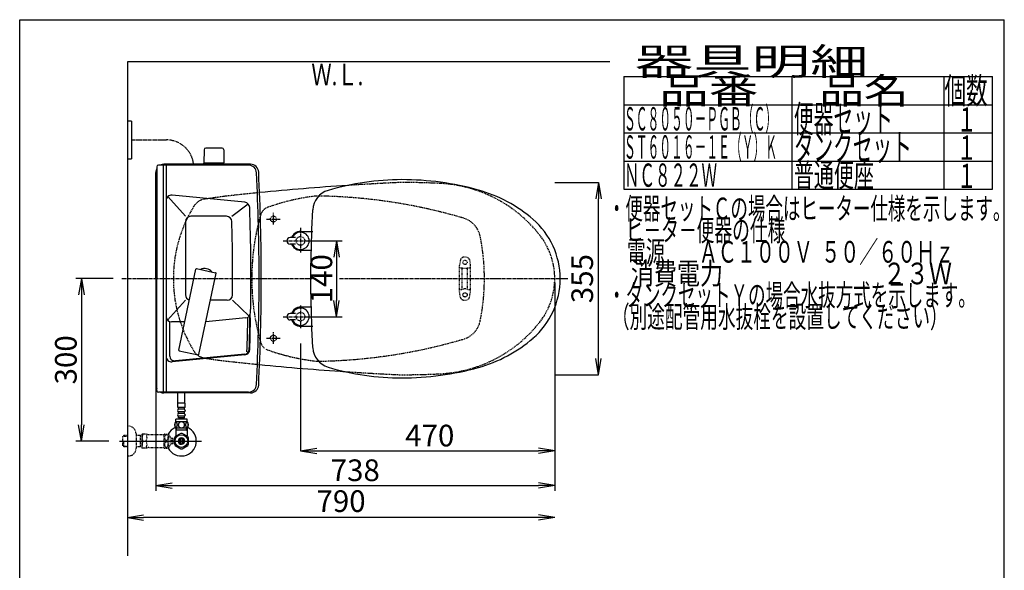
# Model space of a CAD drawing. Extents: x 0 to 2000, y 13 to 2915.
# Drawn here: x 180 to 2000, y 1898 to 2915 of the extents above; entities that cross this region are included whole.
import ezdxf
from ezdxf.enums import TextEntityAlignment as Align

# ---------------------------------------------------------------- set-up
doc = ezdxf.new("R2010")
doc.units = 0
for name, pattern in [('EXLTYPE1', [3, 2, -1]), ('EXLTYPE2', [2, 1, -1]), ('EXLTYPE3', [10, 7, -1, 1, -1])]:
    doc.linetypes.add(name, pattern=pattern)
doc.layers.get('0').update_dxf_attribs({"linetype": 'CONTINUOUS'})
doc.layers.get('DEFPOINTS').update_dxf_attribs({"linetype": 'CONTINUOUS'})
for name, color, linetype in [('タンク', 7, 'CONTINUOUS'), ('便器', 7, 'CONTINUOUS'), ('便座', 7, 'CONTINUOUS'), ('器具明細表', 7, 'CONTINUOUS'), ('寸法', 7, 'CONTINUOUS'), ('枠', 7, 'CONTINUOUS'), ('止水栓', 7, 'CONTINUOUS')]:
    doc.layers.add(name, color=color, linetype=linetype)
doc.styles.add('EXCADDIM1', font='monotxt', dxfattribs={"width": 0.84, "bigfont": 'extfont'})
doc.styles.add('EXCADSTD', font='monotxt', dxfattribs={"bigfont": 'extfont'})
doc.styles.get("Standard").update_dxf_attribs({"font": 'monotxt', "bigfont": 'extfont'})
doc.dimstyles.new('ISO-25', dxfattribs={"dimtxt": 2.5, "dimasz": 2.5, "dimexe": 1.25, "dimexo": 0.625, "dimtad": 1, "dimtxsty": 'STANDARD', "dimcen": 2.5, "dimazin": 3, "dimtfac": 1, "dimtmove": 0, "dimatfit": 3})

# ---------------------------------------------------------------- blocks, each defined once
blk = doc.blocks.new('EX_NORM')
at = {"color": 0, "linetype": 'CONTINUOUS'}
for q in [(-1, 0.167), (-1, 0), (-1, -0.167)]:
    blk.add_line((0, 0), q, dxfattribs=at)
blk = doc.blocks.new('*D15')
at = {"layer": 'DEFPOINTS', "color": 0}
for p in [(712, 2506.7), (712, 2366.7), (765.8, 2366.7)]:
    blk.add_point(p, dxfattribs=at)
at = {"layer": '寸法', "color": 3, "linetype": 'CONTINUOUS'}
for p, q in [((719, 2506.7), (775.8, 2506.7)), ((765.8, 2476.7), (765.8, 2396.7)), ((719, 2366.7), (775.8, 2366.7))]:
    blk.add_line(p, q, dxfattribs=at)
at = {"layer": '寸法', "color": 3, "xscale": 30, "yscale": 30, "zscale": 30}
for p, rotation in [((765.8, 2506.7), 90), ((765.8, 2366.7), 270)]:
    blk.add_blockref('EX_NORM', p, dxfattribs=dict(at, rotation=rotation))
at = {"layer": '寸法', "color": 2, "insert": (742.8, 2436.7), "char_height": 40, "attachment_point": 5, "rotation": 90, "style": 'EXCADDIM1'}
blk.add_mtext('140', dxfattribs=at)
blk = doc.blocks.new('*D30')
at = {"layer": 'DEFPOINTS', "color": 0}
for p in [(1169, 2395), (699, 2317), (1169, 2119)]:
    blk.add_point(p, dxfattribs=at)
at = {"layer": '寸法', "color": 3, "linetype": 'CONTINUOUS'}
for p, q in [((699, 2317), (699, 2119)), ((729, 2119), (1139, 2119))]:
    blk.add_line(p, q, dxfattribs=at)
at = {"layer": '寸法', "color": 3, "xscale": 30, "yscale": 30, "zscale": 30, "rotation": 180}
blk.add_blockref('EX_NORM', (699, 2119), dxfattribs=at)
at = {"layer": '寸法', "color": 3, "xscale": 30, "yscale": 30, "zscale": 30}
blk.add_blockref('EX_NORM', (1169, 2119), dxfattribs=at)
at = {"layer": '寸法', "color": 2, "insert": (938, 2142), "char_height": 40, "attachment_point": 5, "style": 'EXCADDIM1'}
blk.add_mtext('470', dxfattribs=at)
blk = doc.blocks.new('*D31')
at = {"layer": 'DEFPOINTS', "color": 0}
for p in [(1169, 2614.5), (1250, 2614.5), (1169, 2259.5)]:
    blk.add_point(p, dxfattribs=at)
at = {"layer": '寸法', "color": 3, "linetype": 'CONTINUOUS'}
for p, q in [((1169, 2614.5), (1250, 2614.5)), ((1250, 2289.5), (1250, 2584.5)), ((1169, 2259.5), (1250, 2259.5))]:
    blk.add_line(p, q, dxfattribs=at)
at = {"layer": '寸法', "color": 3, "xscale": 30, "yscale": 30, "zscale": 30}
for p, rotation in [((1250, 2614.5), 90), ((1250, 2259.5), 270)]:
    blk.add_blockref('EX_NORM', p, dxfattribs=dict(at, rotation=rotation))
at = {"layer": '寸法', "color": 2, "insert": (1225, 2437), "char_height": 40, "attachment_point": 5, "rotation": 90, "style": 'EXCADDIM1'}
blk.add_mtext('355', dxfattribs=at)
blk = doc.blocks.new('*D32')
at = {"layer": 'DEFPOINTS', "color": 0}
for p in [(379, 2437), (294, 2137), (370.7, 2137)]:
    blk.add_point(p, dxfattribs=at)
at = {"layer": '寸法', "color": 3, "linetype": 'CONTINUOUS'}
for p, q in [((352.9, 2437), (284, 2437)), ((294, 2407), (294, 2167)), ((344.6, 2137), (284, 2137))]:
    blk.add_line(p, q, dxfattribs=at)
at = {"layer": '寸法', "color": 3, "xscale": 30, "yscale": 30, "zscale": 30}
for p, rotation in [((294, 2437), 90), ((294, 2137), 270)]:
    blk.add_blockref('EX_NORM', p, dxfattribs=dict(at, rotation=rotation))
at = {"layer": '寸法', "color": 2, "insert": (270.5, 2287), "char_height": 40, "attachment_point": 5, "rotation": 90, "style": 'EXCADDIM1'}
blk.add_mtext('300', dxfattribs=at)
blk = doc.blocks.new('*D34')
at = {"layer": 'DEFPOINTS', "color": 0}
for p in [(431.6, 2437), (1169, 2437), (1169, 2055)]:
    blk.add_point(p, dxfattribs=at)
at = {"layer": '寸法', "color": 3, "linetype": 'CONTINUOUS'}
for p, q in [((431.6, 2430), (431.6, 2045)), ((1169, 2430), (1169, 2045)), ((461.6, 2055), (1139, 2055))]:
    blk.add_line(p, q, dxfattribs=at)
at = {"layer": '寸法', "color": 3, "xscale": 30, "yscale": 30, "zscale": 30, "rotation": 180}
blk.add_blockref('EX_NORM', (431.6, 2055), dxfattribs=at)
at = {"layer": '寸法', "color": 3, "xscale": 30, "yscale": 30, "zscale": 30}
blk.add_blockref('EX_NORM', (1169, 2055), dxfattribs=at)
at = {"layer": '寸法', "color": 2, "insert": (800.3, 2078), "char_height": 40, "attachment_point": 5, "style": 'EXCADDIM1'}
blk.add_mtext('738', dxfattribs=at)
blk = doc.blocks.new('*D35')
at = {"layer": 'DEFPOINTS', "color": 0}
for p in [(379, 2025), (1169, 2027), (379, 1996)]:
    blk.add_point(p, dxfattribs=at)
at = {"layer": '寸法', "color": 3, "linetype": 'CONTINUOUS'}
blk.add_line((1139, 1996), (409, 1996), dxfattribs=at)
at = {"layer": '寸法', "color": 3, "xscale": 30, "yscale": 30, "zscale": 30, "rotation": 180}
blk.add_blockref('EX_NORM', (379, 1996), dxfattribs=at)
at = {"layer": '寸法', "color": 3, "xscale": 30, "yscale": 30, "zscale": 30}
blk.add_blockref('EX_NORM', (1169, 1996), dxfattribs=at)
at = {"layer": '寸法', "color": 2, "insert": (774, 2021), "char_height": 40, "attachment_point": 5, "style": 'EXCADDIM1'}
blk.add_mtext('790', dxfattribs=at)

msp = doc.modelspace()

# ---------------------------------------------------------------- linework, layer by layer
at = {"layer": 'タンク', "color": 6, "linetype": 'CONTINUOUS'}
for p, q in [((554.071, 2677.945), (523.963, 2677.945)), ((520.963, 2674.999), (520.517, 2650.545)), ((557.071, 2674.999), (557.517, 2650.545)), ((520.517, 2648), (520.517, 2649.945)), ((557.517, 2649.945), (520.517, 2649.945)), ((557.517, 2648), (557.517, 2649.945)), ((690.034, 2512.699), (680.034, 2512.699)), ((699.034, 2524.2), (721.632, 2524.2)), ((690.034, 2500.699), (680.034, 2500.699)), ((718.401, 2489.2), (699.034, 2489.2)), ((473.997, 2305.007), (505.808, 2454.664)), ((506.994, 2455.434), (542.207, 2447.949)), ((511.167, 2297.106), (542.977, 2446.763)), ((718.401, 2384.2), (699.034, 2384.2)), ((690.034, 2372.701), (680.034, 2372.701)), ((690.034, 2360.701), (680.034, 2360.701)), ((699.034, 2349.2), (721.632, 2349.2)), ((474.768, 2303.821), (509.981, 2296.336))]:
    msp.add_line(p, q, dxfattribs=at)
at = {"layer": 'タンク', "color": 2, "linetype": 'CONTINUOUS'}
for p, q in [((433.422, 2643.621), (433.422, 2437)), ((602.798, 2646.621), (436.422, 2646.621)), ((606.749, 2648), (446.572, 2648)), ((431.572, 2437), (431.572, 2633)), ((431.572, 2437), (431.572, 2241)), ((433.422, 2230.379), (433.422, 2437)), ((602.798, 2227.379), (436.422, 2227.379)), ((606.749, 2226), (446.572, 2226))]:
    msp.add_line(p, q, dxfattribs=at)
at = {"layer": 'タンク', "color": 4, "linetype": 'CONTINUOUS'}
for p, q in [((445.422, 2646.621), (445.422, 2227.379)), ((450.716, 2645.2), (450.716, 2227.379)), ((486.572, 2552), (453.974, 2588.366)), ((596.226, 2577.849), (461.684, 2590.933)), ((571.919, 2552), (602.303, 2574.993)), ((562.19, 2552), (496.572, 2552)), ((486.572, 2542), (486.572, 2407)), ((486.572, 2397), (453.487, 2360.091)), ((563.459, 2397), (532.4, 2397)), ((604.296, 2367.62), (573.372, 2397)), ((457.017, 2357), (457.017, 2295)), ((485.049, 2357), (460.716, 2357)), ((597.881, 2364.413), (523.947, 2357.231)), ((596.238, 2296.53), (461.684, 2283.446)), ((596.142, 2297.525), (467.985, 2285.063))]:
    msp.add_line(p, q, dxfattribs=at)
at = {"layer": 'タンク', "color": 6, "linetype": 'EXLTYPE3'}
for p, q in [((667.217, 2506.7), (726.814, 2506.7)), ((667.217, 2366.7), (726.814, 2366.7))]:
    msp.add_line(p, q, dxfattribs=at)
at = {"layer": 'タンク', "color": 6, "linetype": 'CONTINUOUS'}
for centre, radius, start, end in [((523.963, 2674.945), 3, 90, 178.954573), ((554.071, 2674.945), 3, 1.045427, 90), ((521.434, 2650.945), 1, 203.578178, 270), ((556.601, 2650.945), 1, 270, 336.421822), ((886.534, 2139.7), 480, 90, 106.511925), ((886.534, 2089.7), 530, 74.521925, 90), ((761.48, 2561.555), 40, 106.511925, 176.456611), ((958.589, 2349.908), 260, 49.001046, 74.521925), ((2617.924, 2446.598), 1900, 176.464756, 179.299805), ((1034.034, 2436.701), 145, 359.999687, 49.253174), ((680.034, 2506.699), 6, 90, 270), ((699.034, 2506.699), 17.5, 89.999939, 159.948957), ((699.034, 2506.699), 16, 202.024313, 157.975687), ((699.034, 2506.699), 17.5, 200.051043, 270.000076), ((1717.512, 2436.7), 1000, 178.088381, 181.911438), ((506.786, 2454.456), 1, 78, 168), ((541.999, 2446.971), 1, 348, 78), ((1034.034, 2436.699), 145, 310.746826, 0.000313), ((2617.924, 2426.802), 1900, 180.700195, 183.535244), ((699.034, 2366.701), 17.5, 89.999924, 159.948957), ((680.034, 2366.701), 6, 90, 270), ((699.034, 2366.701), 16, 202.024313, 157.975687), ((699.034, 2366.701), 17.5, 200.051043, 270.000061), ((958.589, 2523.492), 260, 285.478075, 310.998954), ((474.975, 2304.799), 1, 168, 258), ((510.189, 2297.314), 1, 258, 348), ((761.48, 2311.845), 40, 183.543389, 253.488075), ((886.534, 2733.7), 480, 253.488075, 270), ((886.534, 2783.7), 530, 270, 285.478075)]:
    msp.add_arc(centre, radius, start, end, dxfattribs=at)
at = {"layer": 'タンク', "color": 2, "linetype": 'CONTINUOUS'}
for centre, radius, start, end in [((446.572, 2633), 15, 151.240962, 180), ((436.422, 2643.621), 3, 90, 180), ((446.572, 2633), 15, 90, 114.760793), ((602.798, 2631.621), 15, 2.802172, 90), ((606.749, 2633), 15, 2.819198, 90), ((-3373.428, 2437), 3995.986, 0, 2.802172), ((-3373.428, 2437), 4000, 0, 2.819198), ((521.572, 2437), 18.5, 42.175421, 113.824579), ((-3373.428, 2437), 3995.986, 357.197828, 0), ((-3373.428, 2437), 4000, 357.180802, 0), ((446.572, 2241), 15, 180, 208.759038), ((602.798, 2242.379), 15, 270, 357.197828), ((606.749, 2241), 15, 270, 357.180802), ((436.422, 2230.379), 3, 180, 270), ((446.572, 2241), 15, 245.239207, 270)]:
    msp.add_arc(centre, radius, start, end, dxfattribs=at)
at = {"layer": 'タンク', "color": 4, "linetype": 'CONTINUOUS'}
for centre, radius, start, end in [((460.716, 2580.98), 10, 84.445341, 180), ((595.258, 2567.896), 10, 1.879982, 84.445341), ((-3392.594, 2437), 4000, 359.10055, 1.879982), ((496.572, 2542), 10, 90, 180), ((562.19, 2542), 10, 1.507958, 90), ((-3426.428, 2437), 4000, 359.569201, 1.507958), ((496.572, 2407), 10, 180, 252.975379), ((563.459, 2407), 10, 270, 359.569201), ((460.716, 2367), 10, 180, 270), ((596.914, 2374.366), 10, 275.548512, 359.10055), ((-3392.594, 2437), 3999, 358.125464, 359.038027), ((-3392.594, 2437), 3995, 358.062493, 358.976268), ((-3392.594, 2437), 4000, 358.125464, 358.97257), ((460.716, 2293.399), 10, 180, 275.554185), ((467.017, 2295.016), 10, 180, 275.554185), ((595.271, 2306.483), 9, 275.554185, 358.125464), ((595.271, 2306.483), 10, 275.554185, 358.125464)]:
    msp.add_arc(centre, radius, start, end, dxfattribs=at)
at = {"layer": '便器', "color": 6, "linetype": 'EXLTYPE3'}
for p, q in [((649.017, 2537.2), (649.017, 2558.4)), ((636.4, 2547), (661.6, 2547)), ((699.017, 2530.6), (699.017, 2485)), ((699.017, 2387.6), (699.017, 2345.8)), ((649.017, 2316.7), (649.017, 2337.9)), ((636.4, 2327), (661.6, 2327))]:
    msp.add_line(p, q, dxfattribs=at)
at = {"layer": '便器', "color": 6, "linetype": 'EXLTYPE2'}
for p, q in [((993.017, 2412.3), (993.017, 2461.775)), ((994.806, 2472.18), (993.063, 2462.296)), ((994.017, 2457.037), (997.449, 2457.037)), ((1008.585, 2457.037), (1012.017, 2457.037)), ((1011.229, 2472.18), (1012.971, 2462.296)), ((1013.017, 2412.3), (1013.017, 2461.775)), ((998.017, 2418.037), (998.017, 2456.037)), ((1008.017, 2418.037), (1008.017, 2456.037)), ((994.806, 2401.894), (993.063, 2411.779)), ((994.017, 2417.037), (997.449, 2417.037)), ((1008.585, 2417.037), (1012.017, 2417.037)), ((1011.229, 2401.894), (1012.971, 2411.779))]:
    msp.add_line(p, q, dxfattribs=at)
for centre, radius in [((649.017, 2547), 5.5), ((1003.017, 2467.037), 4), ((1003.017, 2407.037), 4), ((649.017, 2327), 5.5)]:
    msp.add_circle(centre, radius, dxfattribs=at)
at = {"layer": '便器', "color": 2, "linetype": 'EXLTYPE2'}
for centre in [(699.017, 2506.7), (699.017, 2366.7)]:
    msp.add_circle(centre, 8, dxfattribs=at)
at = {"layer": '便器', "color": 2, "linetype": 'CONTINUOUS'}
for centre, start, end in [((1113.232, -2380.243), 93.753765, 95.621825), ((1113.232, 7254.243), 264.378175, 266.207055)]:
    msp.add_arc(centre, 5000, start, end, dxfattribs=at)
at = {"layer": '便器', "color": 2, "linetype": 'EXLTYPE1'}
for centre, radius, start, end in [((1113.232, -2380.243), 5000, 92.627533, 93.753765), ((884.017, 1114.5), 1500, 87.225532, 90), ((944.523, 2363.035), 250, 38.052045, 87.225532), ((1088.336, -1375.861), 4000, 97.614362, 98.128791), ((1113.232, -2380.243), 5000, 95.621825, 96.359009), ((719.017, 2437), 255, 148.592878, 180), ((526.983, 2554.251), 30, 98.128791, 148.592878), ((1039.017, 2437), 130, 0, 38.052045), ((719.017, 2437), 255, 180, 211.407122), ((1039.017, 2437), 130, 321.947955, 0), ((944.523, 2510.965), 250, 272.774468, 321.947955), ((526.983, 2319.749), 30, 211.407122, 261.871209), ((1088.336, 6249.861), 4000, 261.871209, 262.434989), ((1113.232, 7254.243), 5000, 263.667531, 264.378175), ((1113.232, 7254.243), 5000, 266.201147, 267.372467), ((884.017, 3759.5), 1500, 270, 272.774468)]:
    msp.add_arc(centre, radius, start, end, dxfattribs=at)
at = {"layer": '便器', "color": 6, "linetype": 'EXLTYPE1'}
for centre, radius, start, end in [((773.031, 2191.929), 400, 96.317279, 110.212487), ((717.127, 1589.571), 1000, 73.81841, 89.318757), ((648.917, 2546.643), 25, 124.298864, 164.409936), ((1039.017, 2437.798), 430, 164.409936, 180.106377), ((987.293, 2505.767), 45, 11.169417, 79.089983), ((639.017, 2437), 400, 348.830583, 11.169417), ((1039.017, 2436.202), 430, 179.893623, 195.590064), ((987.293, 2368.233), 45, 280.910017, 348.830583), ((648.917, 2327.357), 25, 195.590064, 229.761799), ((717.127, 3284.429), 1000, 270.681243, 286.18159), ((773.031, 2682.071), 400, 249.787513, 263.682721)]:
    msp.add_arc(centre, radius, start, end, dxfattribs=at)
at = {"layer": '便器', "color": 6, "linetype": 'EXLTYPE2'}
for centre, radius, start, end in [((1003.017, 2467.037), 10, 41.321659, 138.678341), ((996.017, 2461.775), 3, 170, 180), ((994.017, 2456.037), 1, 90, 180), ((997.76, 2471.659), 3, 138.678341, 170), ((1003.017, 2472.037), 16, 249.635865, 290.364135), ((1008.274, 2471.659), 3, 10, 41.321659), ((1012.017, 2456.037), 1, 0, 90), ((1010.017, 2461.775), 3, 0, 10), ((994.017, 2418.037), 1, 180, 270), ((996.017, 2412.3), 3, 180, 190), ((1003.017, 2402.037), 16, 69.635865, 110.364135), ((1012.017, 2418.037), 1, 270, 0), ((1010.017, 2412.3), 3, 350, 0), ((997.76, 2402.415), 3, 190, 221.321659), ((1003.017, 2407.037), 10, 221.321659, 318.678341), ((1008.274, 2402.415), 3, 318.678341, 350)]:
    msp.add_arc(centre, radius, start, end, dxfattribs=at)
at = {"layer": '便座', "color": 6, "linetype": 'CONTINUOUS'}
for p, q in [((386.701, 2728), (379.017, 2728)), ((386.701, 2728), (386.701, 2658)), ((379.017, 2658), (386.701, 2658)), ((472.518, 2206.548), (472.518, 2226)), ((485.518, 2206.548), (485.518, 2226)), ((485.769, 2206.774), (472.269, 2206.774)), ((472.269, 2198.774), (472.269, 2206.774)), ((485.769, 2198.774), (485.769, 2206.774)), ((485.769, 2198.774), (472.269, 2198.774)), ((473.269, 2195.774), (473.269, 2198.774)), ((473.269, 2187.774), (473.269, 2190.774)), ((483.769, 2195.774), (474.269, 2195.774)), ((483.769, 2190.774), (474.269, 2190.774)), ((483.769, 2187.774), (474.269, 2187.774)), ((484.769, 2195.774), (484.769, 2198.774)), ((484.769, 2187.774), (484.769, 2190.774)), ((489.988, 2172.774), (468.05, 2172.774)), ((468.519, 2172.774), (468.519, 2177.774)), ((489.519, 2177.774), (468.519, 2177.774)), ((473.269, 2179.774), (473.269, 2182.774)), ((484.769, 2179.774), (473.269, 2179.774)), ((483.769, 2182.774), (474.269, 2182.774)), ((475.019, 2177.774), (475.019, 2179.774)), ((483.019, 2177.774), (483.019, 2179.774)), ((484.769, 2179.774), (484.769, 2182.774)), ((489.519, 2172.774), (489.519, 2177.774)), ((477.572, 2151.177), (467.577, 2145.492)), ((489.988, 2160.775), (468.048, 2160.775)), ((468.519, 2160.775), (468.519, 2146.634)), ((488.333, 2157), (468.519, 2157)), ((469.703, 2157), (469.703, 2160.775)), ((490.575, 2145.337), (480.462, 2151.177)), ((488.333, 2157), (488.333, 2160.775)), ((488.333, 2157), (489.518, 2157)), ((489.518, 2160.775), (489.518, 2146.634)), ((466.019, 2142.837), (466.019, 2131.163)), ((468.519, 2146.028), (467.574, 2145.491)), ((468.519, 2146.634), (468.519, 2146.028)), ((478.019, 2132.357), (478.019, 2141.644)), ((480.018, 2141.644), (480.018, 2132.357)), ((489.518, 2146.634), (489.518, 2145.948)), ((492.018, 2131.163), (492.018, 2142.837)), ((467.464, 2128.66), (477.577, 2122.822)), ((480.462, 2122.823), (490.572, 2128.66))]:
    msp.add_line(p, q, dxfattribs=at)
at = {"layer": '便座', "color": 6, "linetype": 'EXLTYPE3'}
for p, q in [((386.701, 2693), (451.6, 2693)), ((368.5, 2437), (720.5, 2437)), ((771, 2437), (1193, 2437)), ((370.857, 2137.001), (516, 2137.001))]:
    msp.add_line(p, q, dxfattribs=at)
at = {"layer": '便座', "color": 6, "linetype": 'CONTINUOUS', "flags": 128}
for points in [[(471.417, 2167.032), (471.407, 2167.435), (471.377, 2167.835), (471.331, 2168.231), (471.268, 2168.614), (471.187, 2168.987), (471.087, 2169.346), (470.972, 2169.686), (470.843, 2170.008), (470.699, 2170.306), (470.54, 2170.577), (470.372, 2170.823), (470.191, 2171.041), (470.001, 2171.229), (469.803, 2171.382), (469.6, 2171.502), (469.39, 2171.59), (469.18, 2171.644), (468.965, 2171.661), (468.753, 2171.644), (468.541, 2171.59), (468.331, 2171.502), (468.128, 2171.382), (467.93, 2171.226), (467.742, 2171.041), (467.562, 2170.823), (467.391, 2170.579), (467.234, 2170.306), (467.09, 2170.008), (466.959, 2169.686), (466.844, 2169.346), (466.746, 2168.987), (466.666, 2168.616), (466.6, 2168.231), (466.553, 2167.835), (466.526, 2167.435), (466.517, 2167.032), (466.526, 2166.629), (466.553, 2166.229), (466.6, 2165.833), (466.663, 2165.447), (466.746, 2165.074), (466.844, 2164.715), (466.959, 2164.376), (467.09, 2164.053), (467.234, 2163.758), (467.391, 2163.485), (467.562, 2163.238), (467.74, 2163.021), (467.93, 2162.835), (468.128, 2162.681), (468.331, 2162.559), (468.541, 2162.471), (468.753, 2162.418), (468.965, 2162.401), (469.18, 2162.42), (469.39, 2162.471), (469.6, 2162.559), (469.803, 2162.681), (470.001, 2162.835)], [(470.001, 2162.835), (470.191, 2163.021), (470.372, 2163.238), (470.54, 2163.485), (470.699, 2163.758), (470.843, 2164.056), (470.972, 2164.376), (471.087, 2164.715), (471.187, 2165.074), (471.268, 2165.447), (471.331, 2165.833)], [(471.331, 2165.833), (471.377, 2166.226), (471.407, 2166.627), (471.417, 2167.029)], [(479.019, 2172.559), (478.521, 2172.537), (478.025, 2172.471), (477.537, 2172.369), (477.051, 2172.222), (476.583, 2172.037), (476.131, 2171.815), (475.701, 2171.553), (475.298, 2171.258), (474.922, 2170.931), (474.581, 2170.572), (474.271, 2170.186), (473.997, 2169.778), (473.76, 2169.349), (473.567, 2168.9), (473.414, 2168.436), (473.304, 2167.962), (473.238, 2167.481), (473.213, 2166.998), (473.238, 2166.512), (473.304, 2166.031), (473.414, 2165.557), (473.567, 2165.096), (473.76, 2164.647), (473.997, 2164.217), (474.271, 2163.807), (474.581, 2163.423), (474.922, 2163.065), (475.298, 2162.737), (475.701, 2162.442), (476.131, 2162.181), (476.583, 2161.956), (477.051, 2161.771), (477.537, 2161.627), (478.033, 2161.522), (478.538, 2161.458), (479.046, 2161.436), (479.554, 2161.458), (480.059, 2161.522), (480.555, 2161.627), (481.041, 2161.771), (481.509, 2161.956), (481.961, 2162.181), (482.391, 2162.442), (482.793, 2162.737), (483.169, 2163.065), (483.511, 2163.423), (483.821, 2163.807), (484.095, 2164.217), (484.332, 2164.647), (484.524, 2165.096), (484.678, 2165.557), (484.788, 2166.031), (484.854, 2166.512), (484.876, 2166.995)], [(484.876, 2166.998), (484.854, 2167.481), (484.788, 2167.962), (484.678, 2168.436), (484.524, 2168.9), (484.332, 2169.346), (484.095, 2169.778), (483.821, 2170.186), (483.511, 2170.572), (483.169, 2170.928), (482.793, 2171.258), (482.391, 2171.551), (481.961, 2171.815), (481.509, 2172.039), (481.041, 2172.225), (480.555, 2172.369), (480.059, 2172.474), (479.554, 2172.537), (479.046, 2172.559), (479.036, 2172.559), (479.029, 2172.559), (479.019, 2172.559)], [(491.514, 2167.025), (491.504, 2167.462), (491.478, 2167.894), (491.431, 2168.319), (491.365, 2168.734), (491.285, 2169.134), (491.187, 2169.52), (491.07, 2169.888), (490.94, 2170.233), (490.796, 2170.555), (490.638, 2170.848), (490.469, 2171.114), (490.289, 2171.346), (490.101, 2171.548), (489.903, 2171.715), (489.698, 2171.846), (489.49, 2171.939), (489.278, 2171.998), (489.065, 2172.015), (488.851, 2171.995), (488.638, 2171.939), (488.431, 2171.846), (488.226, 2171.715), (488.028, 2171.548), (487.84, 2171.346), (487.659, 2171.111), (487.491, 2170.848), (487.332, 2170.555), (487.188, 2170.233), (487.059, 2169.888), (486.944, 2169.52), (486.844, 2169.134), (486.763, 2168.731), (486.697, 2168.316), (486.651, 2167.891), (486.624, 2167.459), (486.614, 2167.025), (486.624, 2166.59), (486.653, 2166.158), (486.7, 2165.733), (486.763, 2165.318), (486.844, 2164.915), (486.944, 2164.529), (487.059, 2164.163), (487.188, 2163.817), (487.332, 2163.497), (487.491, 2163.201), (487.659, 2162.938), (487.84, 2162.703), (488.028, 2162.503), (488.226, 2162.335), (488.431, 2162.205), (488.638, 2162.11), (488.851, 2162.054), (489.065, 2162.034), (489.278, 2162.054), (489.49, 2162.11), (489.698, 2162.205), (489.903, 2162.335), (490.101, 2162.503)], [(491.431, 2165.733), (491.478, 2166.158), (491.504, 2166.59), (491.514, 2167.025)], [(490.101, 2162.503), (490.289, 2162.703), (490.469, 2162.938), (490.64, 2163.201), (490.796, 2163.497), (490.94, 2163.817), (491.072, 2164.163), (491.187, 2164.529), (491.285, 2164.915), (491.365, 2165.318), (491.431, 2165.733)]]:
    msp.add_lwpolyline(points, dxfattribs=at)
at = {"layer": '便座', "color": 6, "linetype": 'CONTINUOUS'}
msp.add_circle((479.017, 2137), 11.75, dxfattribs=at)
at = {"layer": '便座', "color": 6, "linetype": 'EXLTYPE3'}
msp.add_arc((451.6, 2643), 50, 5.73917, 90, dxfattribs=at)
at = {"layer": '便座', "color": 6, "linetype": 'CONTINUOUS'}
for centre, radius, start, end in [((474.269, 2193.274), 2.5, 90, 180), ((474.269, 2193.274), 2.5, 180, 270), ((474.269, 2185.274), 2.5, 90, 180), ((474.269, 2185.274), 2.5, 180, 270), ((483.769, 2193.274), 2.5, 0, 90), ((483.769, 2193.274), 2.5, 270, 0), ((483.769, 2185.274), 2.5, 0, 90), ((483.769, 2185.274), 2.5, 270, 0), ((477.269, 2166.773), 11, 146.937744, 213.054688), ((480.77, 2166.773), 10.999, 326.94841, 33.059082), ((479.017, 2137), 27.5, 114.999267, 152.011996), ((479.017, 2137), 27.5, 207.988966, 64.996095), ((479.017, 2137), 14.251, 84.179016, 95.820984), ((479.017, 2137), 14.248, 143.415161, 155.815567), ((479.017, 2137), 14.249, 204.184753, 215.825424), ((479.017, 2137), 5.799, 180.530731, 179.999969), ((479.017, 2137), 4.749, 180.648041, 180.000092), ((479.017, 2137), 14.25, 324.180481, 335.81987), ((479.017, 2137), 14.251, 24.18074, 35.820297), ((479.017, 2137), 14.251, 264.179016, 275.820984)]:
    msp.add_arc(centre, radius, start, end, dxfattribs=at)
at = {"layer": '器具明細表', "color": 6, "linetype": 'CONTINUOUS'}
for p, q in [((1297, 2810), (1297, 2602)), ((1297, 2810), (1978, 2810)), ((1608, 2602), (1608, 2810)), ((1888, 2810), (1888, 2602)), ((1978, 2602), (1978, 2810)), ((1297, 2758), (1978, 2758)), ((1297, 2706), (1978, 2706)), ((1297, 2654), (1978, 2654)), ((1297, 2602), (1978, 2602))]:
    msp.add_line(p, q, dxfattribs=at)
at = {"layer": '枠', "color": 7, "linetype": 'CONTINUOUS'}
for p, q in [((180, 115), (180, 2915)), ((180, 2915), (2000, 2915)), ((2000, 115), (2000, 2915)), ((379.017, 2837), (379.017, 1925)), ((1271, 2837), (379.017, 2837))]:
    msp.add_line(p, q, dxfattribs=at)
at = {"layer": '止水栓', "color": 3, "linetype": 'EXLTYPE2'}
for p, q in [((379.017, 2164.501), (381.017, 2164.501)), ((395.017, 2150.501), (395.017, 2123.501)), ((406.017, 2149.251), (406.306, 2149.751)), ((406.017, 2149.251), (406.017, 2124.751)), ((415.378, 2149.751), (406.306, 2149.751)), ((418.409, 2149.001), (447.29, 2149.001)), ((447.29, 2124.249), (447.29, 2149.749)), ((447.573, 2150), (454.555, 2150)), ((455.566, 2125.096), (455.566, 2148.902)), ((460.19, 2142.298), (455.566, 2148.902)), ((372.356, 2147.27), (370.857, 2145.771)), ((370.857, 2128.232), (370.857, 2145.771)), ((371.178, 2146.072), (379.017, 2146.317)), ((373.337, 2147.301), (372.357, 2147.271)), ((372.357, 2126.732), (372.357, 2137)), ((379.017, 2147.301), (373.337, 2147.301)), ((406.017, 2147.301), (395.017, 2147.301)), ((403.484, 2146.468), (402.041, 2147.301)), ((403.484, 2126.701), (403.484, 2147.301)), ((406.017, 2146.389), (403.484, 2146.468)), ((455.566, 2125.096), (460.19, 2131.7)), ((463.691, 2141.751), (460.183, 2141.751)), ((460.19, 2131.7), (460.19, 2142.298)), ((463.691, 2132.251), (460.19, 2132.251)), ((461.191, 2136.001), (461.191, 2138.001)), ((461.191, 2138.001), (463.691, 2138.001)), ((463.691, 2136.001), (461.191, 2136.001)), ((372.356, 2126.733), (370.857, 2128.232)), ((371.178, 2127.931), (379.017, 2127.686)), ((373.337, 2126.701), (372.357, 2126.732)), ((379.017, 2126.701), (373.337, 2126.701)), ((406.017, 2126.701), (395.017, 2126.701)), ((403.484, 2127.534), (402.041, 2126.701)), ((406.017, 2127.614), (403.484, 2127.534)), ((406.017, 2124.751), (406.306, 2124.251)), ((415.378, 2124.251), (406.306, 2124.251)), ((418.409, 2125.001), (447.29, 2125.001)), ((447.573, 2124), (454.555, 2124)), ((379.017, 2109.501), (381.017, 2109.501))]:
    msp.add_line(p, q, dxfattribs=at)
at = {"layer": '止水栓', "color": 6, "linetype": 'EXLTYPE3'}
msp.add_line((364.5, 2137.001), (516, 2137.001), dxfattribs=at)
at = {"layer": '止水栓', "color": 3, "linetype": 'CONTINUOUS'}
for p, q in [((463.691, 2138.001), (463.691, 2141.751)), ((463.691, 2132.251), (463.691, 2136.001))]:
    msp.add_line(p, q, dxfattribs=at)
at = {"layer": '止水栓', "color": 3, "linetype": 'EXLTYPE2', "flags": 128}
for points in [[(454.555, 2143.499), (454.543, 2143.938), (454.502, 2144.378), (454.436, 2144.808), (454.345, 2145.228), (454.228, 2145.635), (454.089, 2146.028), (453.925, 2146.399), (453.74, 2146.749), (453.535, 2147.073), (453.31, 2147.374), (453.069, 2147.64), (452.81, 2147.879), (452.539, 2148.082), (452.258, 2148.25), (451.967, 2148.384), (451.67, 2148.479), (451.369, 2148.536), (451.064, 2148.555), (450.759, 2148.536), (450.459, 2148.479), (450.161, 2148.384), (449.87, 2148.25), (449.59, 2148.082), (449.321, 2147.879), (449.065, 2147.64), (448.823, 2147.371), (448.596, 2147.073), (448.391, 2146.749), (448.205, 2146.399), (448.039, 2146.028), (447.9, 2145.635), (447.783, 2145.228), (447.693, 2144.808), (447.627, 2144.378), (447.588, 2143.938), (447.575, 2143.499), (447.588, 2143.057), (447.629, 2142.62), (447.693, 2142.19), (447.783, 2141.771), (447.9, 2141.363), (448.039, 2140.97), (448.203, 2140.599), (448.388, 2140.25), (448.596, 2139.922), (448.82, 2139.625), (449.062, 2139.356), (449.321, 2139.119), (449.592, 2138.917), (449.873, 2138.746), (450.161, 2138.614), (450.459, 2138.519), (450.759, 2138.462), (451.064, 2138.443), (451.369, 2138.462), (451.67, 2138.519), (451.967, 2138.614), (452.258, 2138.748), (452.539, 2138.917)], [(454.555, 2130.501), (454.543, 2130.94), (454.502, 2131.38), (454.436, 2131.81), (454.345, 2132.229), (454.228, 2132.637), (454.089, 2133.03), (453.925, 2133.401), (453.74, 2133.75), (453.535, 2134.078), (453.31, 2134.375), (453.069, 2134.644), (452.81, 2134.881), (452.539, 2135.083), (452.258, 2135.252), (451.967, 2135.386), (451.67, 2135.481), (451.369, 2135.54), (451.064, 2135.557), (450.759, 2135.54), (450.459, 2135.481), (450.161, 2135.386), (449.87, 2135.252), (449.59, 2135.083), (449.321, 2134.881), (449.065, 2134.644), (448.823, 2134.375), (448.596, 2134.078), (448.391, 2133.75), (448.205, 2133.401), (448.039, 2133.03), (447.9, 2132.637), (447.783, 2132.229), (447.693, 2131.81), (447.627, 2131.38), (447.588, 2130.94), (447.575, 2130.501), (447.588, 2130.059), (447.629, 2129.622), (447.693, 2129.192), (447.783, 2128.77), (447.9, 2128.362), (448.039, 2127.972), (448.203, 2127.601), (448.388, 2127.249), (448.596, 2126.924), (448.82, 2126.626), (449.062, 2126.358), (449.321, 2126.121), (449.592, 2125.916), (449.873, 2125.748), (450.161, 2125.616), (450.459, 2125.521), (450.759, 2125.462), (451.064, 2125.442), (451.369, 2125.462), (451.67, 2125.521), (451.967, 2125.616), (452.258, 2125.748), (452.539, 2125.916)], [(452.539, 2138.917), (452.81, 2139.119), (453.066, 2139.356), (453.308, 2139.625), (453.535, 2139.922), (453.74, 2140.247), (453.925, 2140.599), (454.089, 2140.97), (454.228, 2141.363), (454.345, 2141.771), (454.436, 2142.19)], [(454.436, 2142.19), (454.502, 2142.62), (454.541, 2143.06), (454.555, 2143.499)], [(454.436, 2129.192), (454.502, 2129.622), (454.541, 2130.059), (454.555, 2130.501)], [(452.539, 2125.916), (452.81, 2126.121), (453.066, 2126.358), (453.308, 2126.626), (453.535, 2126.924), (453.74, 2127.249), (453.925, 2127.601), (454.089, 2127.972), (454.228, 2128.362), (454.345, 2128.77), (454.436, 2129.192)]]:
    msp.add_lwpolyline(points, dxfattribs=at)
at = {"layer": '止水栓', "color": 3, "linetype": 'EXLTYPE2'}
for centre, radius, start, end in [((381.017, 2150.501), 14, 0, 90), ((424.918, 2143.376), 18.612, 159.969519, 200.030481), ((405.195, 2143.376), 10.183, 321.240977, 38.759023), ((418.409, 2155.501), 6.5, 242.204228, 270), ((451.064, 2145.75), 5.5, 129.402573, 133.338501), ((451.064, 2145.75), 5.5, 35.004379, 50.597412), ((424.918, 2130.626), 18.612, 159.969519, 200.030481), ((405.195, 2130.626), 10.183, 321.240977, 38.759023), ((381.017, 2123.501), 14, 270, 0), ((418.409, 2118.501), 6.5, 90, 117.795772), ((451.064, 2128.25), 5.5, 226.661499, 230.597427), ((451.064, 2128.25), 5.5, 309.402588, 324.996918)]:
    msp.add_arc(centre, radius, start, end, dxfattribs=at)

# ---------------------------------------------------------------- texts
at = {"layer": '器具明細表', "color": 2, "linetype": 'CONTINUOUS', "style": 'EXCADSTD'}
for s, height, width, p, p2 in [('器具明細', 50, 2.629565, (1317, 2813), (1749, 2813)), ('品番', 48, 2.430379, (1362, 2760), (1545.32, 2760)), ('品名', 48, 2.187341, (1658, 2760), (1822.988, 2760)), ('個数', 48, 1.057215, (1889.5, 2760), (1969.244, 2760)), ('ＳＣ８０５０－ＰＧＢ（Ｃ）', 43, 0.598309, (1297, 2710.5), (1580, 2710.5)), ('便器セット', 50, 0.883448, (1611, 2707), (1794, 2707)), ('１', 45, 1.12, (1912.549, 2708.316), (1948.549, 2708.316)), ('ＳＴ６０１６－１Ｅ（Ｙ）Ｋ', 43, 0.598309, (1297, 2658.5), (1580, 2658.5)), ('タンクセット', 50, 0.872, (1611, 2655), (1829, 2655)), ('１', 45, 1.12, (1912.549, 2656.316), (1948.549, 2656.316)), ('ＮＣ８２２Ｗ', 43, 0.8, (1297, 2606.5), (1469, 2606.5)), ('普通便座', 43, 1.047523, (1611, 2606.5), (1759, 2606.5)), ('１', 45, 1.12, (1912.549, 2604.316), (1948.549, 2604.316)), ('・便器セットＣの場合はヒーター仕様を示します。', 40, 0.950365, (1267.3, 2546.477), (2011.3, 2546.477)), ('\u3000ヒ－タ－便器の仕様', 40, 0.972881, (1267.3, 2506.477), (1595.3, 2506.477)), ('\u3000電源        ＡＣ１００Ｖ  ５０／６０Ｈｚ', 40, 0.678788, (1267.3, 2466.477), (1907.3, 2466.477)), ('\u3000消費電力                               ２３Ｗ', 40, 0.421591, (1267.3, 2426.477), (1903.3, 2426.477)), ('・タンクセットＹの場合水抜方式を示します。', 40, 0.952, (1267.3, 2386.477), (1947.3, 2386.477)), (' （別途配管用水抜栓を設置してください）', 40, 0.915833, (1267.3, 2346.477), (1895.3, 2346.477))]:
    msp.add_text(s, height=height, dxfattribs=dict(at, width=width)).set_placement(p, p2, align=Align.FIT)
at = {"layer": '枠', "color": 2, "linetype": 'CONTINUOUS', "style": 'EXCADSTD', "width": 0.969231}
msp.add_text('Ｗ.Ｌ.', height=40, dxfattribs=at).set_placement((719.104, 2794.046), (815.104, 2794.046), align=Align.FIT)

# ---------------------------------------------------------------- dimensions: what is measured, and where the dimension line sits
at = {"layer": '寸法', "color": 3, "linetype": 'CONTINUOUS'}
for base, p1, p2, override, picture, middle in [((1250, 2614.5), (1169.017, 2259.5), (1169.017, 2614.5), {"dimtxt": 40, "dimasz": 30, "dimexe": 0, "dimexo": 0, "dimgap": 0, "dimtad": 1, "dimjust": 0, "dimtih": 0, "dimtoh": 0, "dimdec": 1, "dimzin": 8, "dimlunit": 2, "dimtxsty": 'EXCADDIM1', "dimblk1": 'EX_NORM', "dimblk2": 'EX_NORM', "dimsah": 1, "dimse1": 0, "dimse2": 0, "dimclrd": 3, "dimclre": 3, "dimclrt": 2, "dimtmove": 2}, '*D31', (1225, 2437)), ((765.8, 2366.7), (712.017, 2506.7), (712.017, 2366.7), {"dimtxt": 40, "dimasz": 30, "dimexe": 10, "dimexo": 7, "dimgap": 0, "dimtad": 1, "dimjust": 0, "dimtih": 0, "dimtoh": 0, "dimdec": 1, "dimzin": 8, "dimlunit": 2, "dimtxsty": 'EXCADDIM1', "dimblk1": 'EX_NORM', "dimblk2": 'EX_NORM', "dimsah": 1, "dimse1": 0, "dimse2": 0, "dimclrd": 3, "dimclre": 3, "dimclrt": 2, "dimtmove": 2}, '*D15', (742.8, 2436.7))]:
    dim = msp.add_linear_dim(base=base, p1=p1, p2=p2, angle=90, dimstyle='ISO-25', override=override, dxfattribs=at)
    dim.commit()
    dim.dimension.update_dxf_attribs({"geometry": picture, "text_midpoint": middle, "dimtype": 160})
dim = msp.add_linear_dim(base=(294, 2137), p1=(379.017, 2437), p2=(370.716, 2137), angle=90, text='300', dimstyle='ISO-25', override={"dimtxt": 40, "dimasz": 30, "dimexe": 10, "dimexo": 26.117101, "dimgap": 0, "dimtad": 1, "dimjust": 0, "dimtih": 0, "dimtoh": 0, "dimdec": 2, "dimzin": 8, "dimlunit": 2, "dimtxsty": 'EXCADDIM1', "dimblk1": 'EX_NORM', "dimblk2": 'EX_NORM', "dimsah": 1, "dimse1": 0, "dimse2": 0, "dimclrd": 3, "dimclre": 3, "dimclrt": 2, "dimtmove": 2}, dxfattribs=at)
dim.commit()
dim.dimension.update_dxf_attribs({"geometry": '*D32', "text_midpoint": (270.5, 2287), "dimtype": 160})
dim = msp.add_linear_dim(base=(1169.017, 2055), p1=(431.572, 2437), p2=(1169.017, 2437), text='738', dimstyle='ISO-25', override={"dimtxt": 40, "dimasz": 30, "dimexe": 10, "dimexo": 7, "dimgap": 0, "dimtad": 1, "dimjust": 0, "dimtih": 0, "dimtoh": 0, "dimdec": 1, "dimzin": 8, "dimlunit": 2, "dimtxsty": 'EXCADDIM1', "dimblk1": 'EX_NORM', "dimblk2": 'EX_NORM', "dimsah": 1, "dimse1": 0, "dimse2": 0, "dimclrd": 3, "dimclre": 3, "dimclrt": 2, "dimtmove": 2}, dxfattribs=at)
dim.commit()
dim.dimension.update_dxf_attribs({"geometry": '*D34', "text_midpoint": (800.295, 2078), "dimtype": 160})
for base, p1, p2, override, picture, middle in [((1169.017, 2119.002), (699.017, 2317), (1169.017, 2395), {"dimtxt": 40, "dimasz": 30, "dimexe": 0, "dimexo": 0, "dimgap": 0, "dimtad": 1, "dimjust": 0, "dimtih": 0, "dimtoh": 0, "dimdec": 1, "dimzin": 8, "dimlunit": 2, "dimtxsty": 'EXCADDIM1', "dimblk1": 'EX_NORM', "dimblk2": 'EX_NORM', "dimsah": 1, "dimse1": 0, "dimse2": 1, "dimclrd": 3, "dimclre": 3, "dimclrt": 2, "dimtmove": 2}, '*D30', (938, 2142.002)), ((379.017, 1996.002), (1169.017, 2027), (379.017, 2025), {"dimtxt": 40, "dimasz": 30, "dimexe": 0, "dimexo": 0, "dimgap": 0, "dimtad": 1, "dimjust": 0, "dimtih": 0, "dimtoh": 0, "dimdec": 1, "dimzin": 8, "dimlunit": 2, "dimtxsty": 'EXCADDIM1', "dimblk1": 'EX_NORM', "dimblk2": 'EX_NORM', "dimsah": 1, "dimse1": 1, "dimse2": 1, "dimclrd": 3, "dimclre": 3, "dimclrt": 2, "dimtmove": 2}, '*D35', (774.017, 2021.002))]:
    dim = msp.add_linear_dim(base=base, p1=p1, p2=p2, dimstyle='ISO-25', override=override, dxfattribs=at)
    dim.commit()
    dim.dimension.update_dxf_attribs({"geometry": picture, "text_midpoint": middle, "dimtype": 160})

doc.saveas('drawing.dxf')
